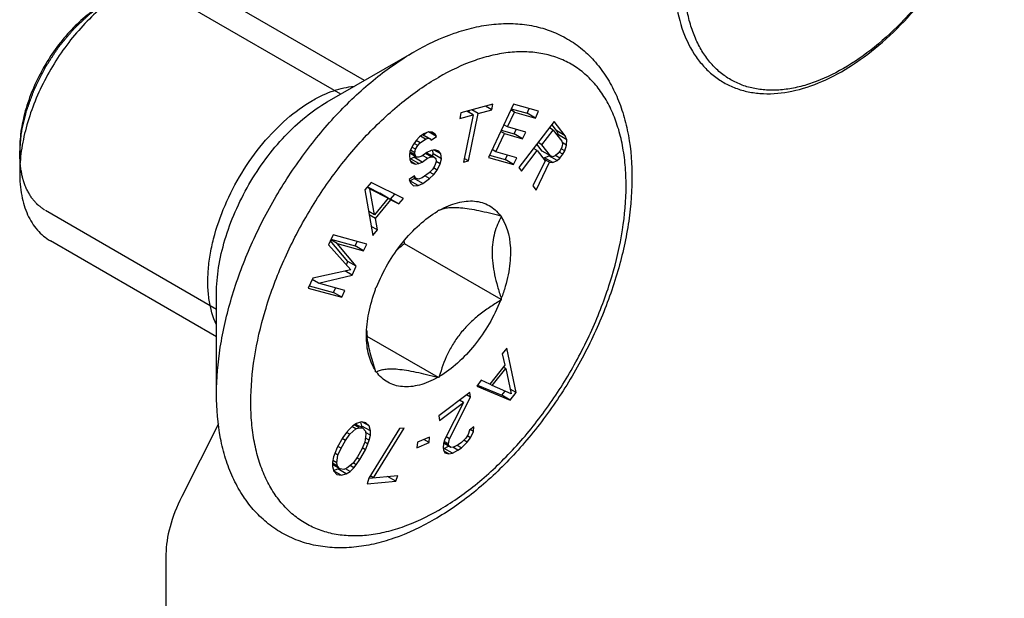
# Model space of a CAD drawing. Units: millimetres. Extents: x 283 to 580, y -24 to 396.
# Drawn here: x 544 to 561, y 270 to 279 of the extents above; entities that cross this region are included whole.
import ezdxf

# ---------------------------------------------------------------- set-up
doc = ezdxf.new("R2010")
doc.units = ezdxf.units.MM
doc.header["$LTSCALE"] = 19.36
doc.layers.add('COMPONENTI_DI_ASSIEME', color=7, linetype='CONTINUOUS')

msp = doc.modelspace()

# ---------------------------------------------------------------- linework, layer by layer
at = {"layer": 'COMPONENTI_DI_ASSIEME', "color": 7, "linetype": 'Continuous'}
for p, q in [((550.17857, 278.39349), (547.37293, 280.01329)), ((549.54992, 278.03053), (551.01657, 278.87732)), ((552.34583, 277.9901), (551.80566, 277.84786)), ((552.69272, 277.99185), (552.27013, 277.09322)), ((552.32609, 277.89488), (552.34583, 277.9901)), ((553.11792, 277.87137), (552.69272, 277.99185)), ((551.80566, 277.84786), (551.78592, 277.75265)), ((552.01336, 277.81253), (551.90628, 277.87436)), ((551.93283, 277.03519), (552.09865, 277.83499)), ((551.94395, 277.85261), (551.9509, 277.8861)), ((552.09865, 277.83499), (551.99157, 277.89681)), ((552.09865, 277.83499), (552.32609, 277.89488)), ((552.32609, 277.89488), (552.21901, 277.9567)), ((552.59275, 277.6085), (552.70964, 277.85705)), ((552.70964, 277.85705), (552.64647, 277.89352)), ((552.65602, 277.91382), (552.92255, 277.8383)), ((552.70964, 277.85705), (553.06397, 277.75665)), ((552.92255, 277.8383), (552.95925, 277.91633)), ((553.06397, 277.75665), (552.92255, 277.8383)), ((553.06397, 277.75665), (553.11792, 277.87137)), ((551.78592, 277.75265), (552.01336, 277.81253)), ((552.01336, 277.81253), (551.84754, 277.01273)), ((553.38177, 277.69656), (552.7809, 276.91922)), ((553.56815, 277.45725), (553.38177, 277.69656)), ((551.18225, 277.48967), (551.10907, 277.43778)), ((551.17118, 277.47142), (551.22681, 277.51086)), ((551.25714, 277.52529), (551.18225, 277.48967)), ((551.39129, 277.44557), (551.25616, 277.52359)), ((551.3208, 277.51798), (551.25714, 277.52529)), ((551.37153, 277.48402), (551.31069, 277.51914)), ((551.37153, 277.48402), (551.3208, 277.51798)), ((552.39495, 277.18786), (552.5388, 277.49378)), ((552.5388, 277.49378), (552.47564, 277.53024)), ((552.48519, 277.55054), (552.70447, 277.48841)), ((552.59275, 277.6085), (552.52959, 277.64496)), ((552.5388, 277.49378), (552.8459, 277.40676)), ((552.89984, 277.52148), (552.59275, 277.6085)), ((552.70447, 277.48841), (552.74117, 277.56644)), ((552.8459, 277.40676), (552.89984, 277.52148)), ((553.17268, 277.30595), (553.36445, 277.55404)), ((553.36445, 277.55404), (553.30025, 277.5911)), ((553.42673, 277.5389), (553.343, 277.6464)), ((553.36445, 277.55404), (553.512, 277.36458)), ((553.45278, 277.4725), (553.42673, 277.5389)), ((553.56815, 277.45725), (553.42673, 277.5389)), ((551.05223, 277.37999), (550.9971, 277.30592)), ((551.0771, 277.29271), (551.01427, 277.32899)), ((551.11931, 277.34013), (551.05174, 277.37913)), ((551.10907, 277.43778), (551.05223, 277.37999)), ((551.0771, 277.29271), (551.11931, 277.34013)), ((551.11931, 277.34013), (551.20712, 277.4024)), ((551.20712, 277.4024), (551.12557, 277.44948)), ((551.25274, 277.41726), (551.1576, 277.47219)), ((551.28542, 277.40547), (551.1631, 277.47609)), ((551.20712, 277.4024), (551.25274, 277.41726)), ((551.25274, 277.41726), (551.28542, 277.40547)), ((551.28542, 277.40547), (551.30347, 277.3833)), ((551.30347, 277.3833), (551.39129, 277.44557)), ((551.39129, 277.44557), (551.37153, 277.48402)), ((552.8459, 277.40676), (552.70447, 277.48841)), ((553.17268, 277.30595), (553.10849, 277.34301)), ((553.45043, 277.44364), (553.45278, 277.4725)), ((553.5942, 277.39085), (553.45278, 277.4725)), ((553.512, 277.36458), (553.52251, 277.31813)), ((553.58691, 277.30135), (553.5172, 277.3416)), ((553.5942, 277.39085), (553.56815, 277.45725)), ((553.58691, 277.30135), (553.5942, 277.39085)), ((544.35519, 277.23583), (544.3552, 276.82759)), ((550.94538, 277.1993), (550.93756, 277.12382)), ((551.05025, 277.09882), (550.94148, 277.16162)), ((551.0305, 277.13727), (550.94412, 277.18714)), ((550.9971, 277.30592), (550.94538, 277.1993)), ((551.02709, 277.16982), (550.95304, 277.21257)), ((551.03661, 277.22902), (550.9766, 277.26367)), ((551.02709, 277.16982), (551.03661, 277.22902)), ((551.0305, 277.13727), (551.02709, 277.16982)), ((551.03661, 277.22902), (551.0771, 277.29271)), ((551.23101, 277.17454), (551.14319, 277.11227)), ((551.30149, 277.10213), (551.20635, 277.15706)), ((551.34881, 277.10072), (551.22649, 277.17134)), ((551.30589, 277.21016), (551.23101, 277.17454)), ((551.36785, 277.21913), (551.30589, 277.21016)), ((551.33642, 277.15147), (551.32991, 277.21364)), ((551.46932, 277.1512), (551.3549, 277.21725)), ((551.43322, 277.19554), (551.36785, 277.21913)), ((551.46932, 277.1512), (551.43322, 277.19554)), ((552.39495, 277.18786), (552.33178, 277.22433)), ((552.74928, 277.08746), (552.39495, 277.18786)), ((552.8275, 276.85939), (553.09597, 277.20671)), ((553.09597, 277.20671), (553.03178, 277.24378)), ((553.17881, 277.19814), (553.08731, 277.31562)), ((553.09597, 277.20671), (553.22799, 277.0372)), ((553.32023, 277.11649), (553.17268, 277.30595)), ((553.32023, 277.11649), (553.17881, 277.19814)), ((553.48189, 277.20552), (553.44353, 277.1559)), ((553.52848, 277.14569), (553.46429, 277.18275)), ((553.51247, 277.26511), (553.48189, 277.20552)), ((553.55907, 277.20528), (553.50108, 277.23876)), ((553.52251, 277.31813), (553.51247, 277.26511)), ((553.52848, 277.14569), (553.55907, 277.20528)), ((553.55907, 277.20528), (553.58691, 277.30135)), ((550.93756, 277.12382), (550.94439, 277.05872)), ((550.94279, 277.06973), (550.95175, 277.07102)), ((550.94439, 277.05872), (550.96585, 277.004)), ((550.95175, 277.07102), (551.012, 277.09626)), ((551.09317, 276.98938), (550.95175, 277.07102)), ((551.03121, 276.98041), (550.95867, 277.02229)), ((550.96585, 277.004), (551.03121, 276.98041)), ((551.012, 277.09626), (551.03116, 277.10985)), ((551.15342, 277.01462), (551.012, 277.09626)), ((551.05025, 277.09882), (551.0305, 277.13727)), ((551.09757, 277.09741), (551.05025, 277.09882)), ((551.09317, 276.98938), (551.15342, 277.01462)), ((551.14319, 277.11227), (551.09757, 277.09741)), ((551.15342, 277.01462), (551.24124, 277.07689)), ((551.24124, 277.07689), (551.15969, 277.12397)), ((551.24124, 277.07689), (551.30149, 277.10213)), ((551.30149, 277.10213), (551.34881, 277.10072)), ((551.32652, 277.11359), (551.33642, 277.15147)), ((551.47784, 277.06982), (551.33642, 277.15147)), ((551.34881, 277.10072), (551.3832, 277.07265)), ((551.38832, 277.02382), (551.36417, 276.95424)), ((551.3832, 277.07265), (551.38832, 277.02382)), ((551.4554, 276.98396), (551.38783, 277.02297)), ((551.4554, 276.98396), (551.47784, 277.06982)), ((551.47784, 277.06982), (551.46932, 277.1512)), ((551.84754, 277.01273), (551.93283, 277.03519)), ((551.93283, 277.03519), (551.86081, 277.07676)), ((552.27013, 277.09322), (552.69534, 276.97274)), ((552.28739, 277.12991), (552.55391, 277.05439)), ((552.55391, 277.05439), (552.59061, 277.13242)), ((552.69534, 276.97274), (552.55391, 277.05439)), ((552.69534, 276.97274), (552.74928, 277.08746)), ((553.22799, 277.0372), (553.02164, 276.61011)), ((553.076, 276.54031), (553.30016, 277.01045)), ((553.18797, 277.08859), (553.21537, 277.08529)), ((553.30016, 277.01045), (553.20689, 277.0643)), ((553.21537, 277.08529), (553.2898, 277.12154)), ((553.35679, 277.00365), (553.21537, 277.08529)), ((553.2898, 277.12154), (553.29852, 277.12903)), ((553.43122, 277.03989), (553.2898, 277.12154)), ((553.30016, 277.01045), (553.35679, 277.00365)), ((553.35631, 277.10312), (553.32023, 277.11649)), ((553.39741, 277.11626), (553.35631, 277.10312)), ((553.35679, 277.00365), (553.43122, 277.03989)), ((553.44353, 277.1559), (553.39741, 277.11626)), ((553.47734, 277.07954), (553.40397, 277.12189)), ((553.43122, 277.03989), (553.47734, 277.07954)), ((553.47734, 277.07954), (553.52848, 277.14569)), ((551.03121, 276.98041), (551.09317, 276.98938)), ((551.26683, 276.83276), (551.14974, 276.74973)), ((551.32367, 276.89055), (551.26683, 276.83276)), ((551.34854, 276.80328), (551.27793, 276.84404)), ((551.36417, 276.95424), (551.32367, 276.89055)), ((551.40367, 276.87734), (551.34075, 276.91367)), ((551.34854, 276.80328), (551.40367, 276.87734)), ((551.40367, 276.87734), (551.4554, 276.98396)), ((552.7809, 276.91922), (552.8275, 276.85939)), ((550.28899, 276.66886), (550.18563, 276.54381)), ((550.83541, 276.39898), (550.28899, 276.66886)), ((551.02071, 276.78062), (550.93289, 276.71835)), ((550.93289, 276.71835), (550.95435, 276.66363)), ((550.94087, 276.69799), (550.94366, 276.6981)), ((550.94366, 276.6981), (551.01855, 276.73372)), ((551.08509, 276.61645), (550.94366, 276.6981)), ((550.95435, 276.66363), (551.00679, 276.61338)), ((551.04046, 276.74217), (550.99969, 276.76572)), ((551.01855, 276.73372), (551.03496, 276.74535)), ((551.15997, 276.65207), (551.01855, 276.73372)), ((551.04046, 276.74217), (551.02071, 276.78062)), ((551.08949, 276.72449), (551.04046, 276.74217)), ((551.14974, 276.74973), (551.08949, 276.72449)), ((551.15997, 276.65207), (551.27706, 276.7351)), ((551.27706, 276.7351), (551.19551, 276.78219)), ((551.27706, 276.7351), (551.34854, 276.80328)), ((550.18563, 276.54381), (550.31861, 275.77372)), ((550.26622, 276.56208), (550.22189, 276.58767)), ((550.22584, 276.59245), (550.43623, 276.4857)), ((550.34509, 276.12268), (550.26622, 276.56208)), ((550.26622, 276.56208), (550.57765, 276.40405)), ((551.00679, 276.61338), (551.08509, 276.61645)), ((551.08509, 276.61645), (551.15997, 276.65207)), ((553.02164, 276.61011), (553.076, 276.54031)), ((550.57765, 276.40405), (550.34509, 276.12268)), ((550.36108, 276.0628), (550.61948, 276.37543)), ((550.57765, 276.40405), (550.43623, 276.4857)), ((550.54202, 276.42462), (550.61647, 276.38684)), ((550.61948, 276.37543), (550.57571, 276.4007)), ((550.61647, 276.38684), (550.68707, 276.47225)), ((550.75789, 276.30519), (550.61647, 276.38684)), ((550.61948, 276.37543), (550.75789, 276.30519)), ((550.75789, 276.30519), (550.83541, 276.39898)), ((550.34509, 276.12268), (550.24875, 276.17831)), ((551.41136, 276.18208), (551.42628, 276.20063)), ((551.42628, 276.20063), (551.44119, 276.1993)), ((550.36108, 276.0628), (550.25846, 276.12204)), ((550.39613, 275.86751), (550.36108, 276.0628)), ((552.47202, 276.10722), (552.48693, 276.10589)), ((552.48693, 276.10589), (552.48693, 276.086)), ((550.39613, 275.86751), (550.29204, 275.92761)), ((550.31861, 275.77372), (550.39613, 275.86751)), ((547.67862, 274.06334), (544.87298, 275.68314)), ((549.64589, 275.78508), (549.5671, 275.61646)), ((549.8981, 275.33516), (549.60059, 275.68814)), ((549.71437, 275.63929), (549.60679, 275.7014)), ((549.61101, 275.71044), (550.02065, 275.59745)), ((550.2146, 275.62822), (549.64589, 275.78508)), ((550.02065, 275.59745), (550.05553, 275.67209)), ((549.5671, 275.61646), (549.944, 275.19526)), ((550.03952, 275.25351), (549.71437, 275.63929)), ((549.71437, 275.63929), (550.16208, 275.5158)), ((550.16208, 275.5158), (550.02065, 275.59745)), ((550.16208, 275.5158), (550.2146, 275.62822)), ((552.48693, 274.69166), (550.85325, 275.63485)), ((549.8709, 275.27695), (549.8981, 275.33516)), ((550.03952, 275.25351), (549.8981, 275.33516)), ((549.944, 275.19526), (549.30448, 275.0544)), ((549.96949, 275.10363), (549.84757, 275.17402)), ((549.96949, 275.10363), (550.03952, 275.25351)), ((549.30448, 275.0544), (549.22569, 274.88578)), ((549.39922, 274.96482), (549.29164, 275.02693)), ((549.39922, 274.96482), (549.96949, 275.10363)), ((549.22569, 274.88578), (549.7944, 274.72892)), ((549.24334, 274.92356), (549.65298, 274.81057)), ((549.84693, 274.84133), (549.39922, 274.96482)), ((549.65298, 274.81057), (549.68786, 274.88521)), ((549.7944, 274.72892), (549.84693, 274.84133)), ((550.36562, 274.88116), (550.38054, 274.89971)), ((550.36562, 274.86126), (550.36562, 274.88116)), ((547.67862, 273.09576), (547.67861, 274.78928)), ((549.7944, 274.72892), (549.65298, 274.81057)), ((552.48693, 274.69166), (552.47202, 274.67311)), ((552.48693, 274.71155), (552.48693, 274.69166)), ((551.42628, 273.37219), (550.22317, 274.06678)), ((552.58017, 273.86922), (552.50411, 273.77332)), ((552.73747, 273.11875), (552.58017, 273.86922)), ((552.50411, 273.77332), (552.54535, 273.58307)), ((552.54535, 273.58307), (552.2918, 273.26341)), ((552.33513, 273.23729), (552.56332, 273.52498)), ((552.56332, 273.52498), (552.51939, 273.55035)), ((552.52316, 273.54817), (552.52201, 273.55365)), ((552.56332, 273.52498), (552.65611, 273.09693)), ((550.36562, 273.46693), (550.36562, 273.48682)), ((550.38054, 273.4656), (550.36562, 273.46693)), ((551.42628, 273.37219), (551.41136, 273.37352)), ((551.44119, 273.39074), (551.42628, 273.37219)), ((552.14914, 273.3258), (552.07308, 273.2299)), ((552.07308, 273.2299), (552.63605, 272.99089)), ((552.0859, 273.24606), (552.49463, 273.07254)), ((552.2918, 273.26341), (552.14914, 273.3258)), ((552.33513, 273.23729), (552.29132, 273.26258)), ((552.65611, 273.09693), (552.33513, 273.23729)), ((552.73747, 273.11875), (552.63907, 273.17557)), ((551.95444, 273.11941), (551.43015, 272.72456)), ((551.61458, 272.33628), (551.96576, 273.04007)), ((551.96576, 273.04007), (551.89972, 273.0782)), ((551.96576, 273.04007), (551.95444, 273.11941)), ((552.49463, 273.07254), (552.55058, 273.14307)), ((552.63605, 272.99089), (552.49463, 273.07254)), ((552.63605, 272.99089), (552.73747, 273.11875)), ((551.44147, 272.64522), (551.84925, 272.95233)), ((551.84925, 272.95233), (551.53497, 272.32904)), ((551.84925, 272.95233), (551.78321, 272.99045)), ((551.43015, 272.72456), (551.44147, 272.64522)), ((547.7101, 272.5902), (547.09355, 271.3623)), ((549.97959, 272.55686), (549.91665, 272.494)), ((549.92785, 272.41574), (550.03289, 272.50438)), ((550.03289, 272.50438), (549.96582, 272.54311)), ((550.04273, 272.59553), (549.97959, 272.55686)), ((550.0856, 272.5245), (550.00384, 272.57171)), ((550.14913, 272.51477), (550.02648, 272.58558)), ((550.03289, 272.50438), (550.0856, 272.5245)), ((550.12711, 272.62288), (550.04273, 272.59553)), ((550.0856, 272.5245), (550.14913, 272.51477)), ((550.13496, 272.55274), (550.11738, 272.62035)), ((550.20126, 272.60749), (550.12711, 272.62288)), ((550.1352, 272.52281), (550.13496, 272.55274)), ((550.27639, 272.47109), (550.13496, 272.55274)), ((550.25456, 272.55501), (550.14255, 272.61967)), ((550.14913, 272.51477), (550.19181, 272.46794)), ((550.25456, 272.55501), (550.20126, 272.60749)), ((550.76675, 272.51146), (550.24981, 271.67281)), ((550.27639, 272.47109), (550.25456, 272.55501)), ((550.33126, 271.68019), (550.8482, 272.51884)), ((550.8482, 272.51884), (550.76675, 272.51146)), ((552.02138, 272.53721), (551.94856, 272.48237)), ((552.01587, 272.46277), (552.02138, 272.53721)), ((549.812, 272.35696), (549.71817, 272.19006)), ((549.85468, 272.31013), (549.80239, 272.34032)), ((549.87475, 272.44402), (549.812, 272.35696)), ((549.85468, 272.31013), (549.92785, 272.41574)), ((549.91665, 272.494), (549.87475, 272.44402)), ((549.92785, 272.41574), (549.87578, 272.44581)), ((550.20282, 272.41389), (550.18275, 272.28)), ((550.19181, 272.46794), (550.20282, 272.41389)), ((550.25651, 272.31301), (550.19318, 272.34957)), ((550.27697, 272.39849), (550.19649, 272.44496)), ((550.25651, 272.31301), (550.27697, 272.39849)), ((550.27697, 272.39849), (550.27639, 272.47109)), ((551.27781, 272.36711), (551.07322, 272.27899)), ((551.26833, 272.27547), (551.27781, 272.36711)), ((551.61458, 272.33628), (551.55574, 272.37025)), ((551.59451, 272.25087), (551.61458, 272.33628)), ((551.88706, 272.34819), (551.81651, 272.27749)), ((551.92623, 272.41283), (551.88706, 272.34819)), ((551.96667, 272.35543), (551.91148, 272.38729)), ((551.91295, 272.27982), (551.96667, 272.35543)), ((551.94856, 272.48237), (551.92623, 272.41283)), ((552.01587, 272.46277), (551.96304, 272.49327)), ((551.96667, 272.35543), (552.01587, 272.46277)), ((549.71817, 272.19006), (549.67666, 272.09169)), ((549.72976, 272.06341), (549.7817, 272.18033)), ((549.7817, 272.18033), (549.72983, 272.21027)), ((549.7817, 272.18033), (549.85468, 272.31013)), ((550.18275, 272.28), (550.13082, 272.16308)), ((550.19434, 272.15334), (550.14034, 272.18452)), ((550.23585, 272.25172), (550.18378, 272.28178)), ((550.19434, 272.15334), (550.23585, 272.25172)), ((550.23585, 272.25172), (550.25651, 272.31301)), ((551.07322, 272.27899), (551.06374, 272.18735)), ((551.06374, 272.18735), (551.26833, 272.27547)), ((551.26833, 272.27547), (551.18147, 272.32562)), ((551.51263, 272.2595), (551.50713, 272.18506)), ((551.50713, 272.18506), (551.51165, 272.15333)), ((551.5096, 272.17224), (551.52394, 272.17501)), ((551.53497, 272.32904), (551.51263, 272.2595)), ((551.63495, 272.19347), (551.51462, 272.26294)), ((551.59903, 272.21914), (551.51521, 272.26753)), ((551.59451, 272.25087), (551.5231, 272.2921)), ((551.52394, 272.17501), (551.59671, 272.21555)), ((551.66537, 272.09337), (551.52394, 272.17501)), ((551.59903, 272.21914), (551.59451, 272.25087)), ((551.63495, 272.19347), (551.59903, 272.21914)), ((551.68317, 272.19464), (551.63495, 272.19347)), ((551.75501, 272.14331), (551.66679, 272.19424)), ((551.75825, 272.23361), (551.68317, 272.19464)), ((551.81326, 272.18718), (551.74487, 272.22667)), ((551.75501, 272.14331), (551.81326, 272.18718)), ((551.81651, 272.27749), (551.75825, 272.23361)), ((551.81326, 272.18718), (551.91295, 272.27982)), ((551.91295, 272.27982), (551.85324, 272.31429)), ((549.656, 272.0304), (549.63554, 271.94491)), ((549.67666, 272.09169), (549.656, 272.0304)), ((549.72976, 272.06341), (549.67769, 272.09347)), ((549.70969, 271.92952), (549.72976, 272.06341)), ((550.05784, 272.03327), (549.98466, 271.92766)), ((550.10051, 271.98645), (550.04686, 272.01742)), ((550.13082, 272.16308), (550.05784, 272.03327)), ((550.10051, 271.98645), (550.19434, 272.15334)), ((551.51165, 272.15333), (551.53527, 272.10083)), ((551.60258, 272.08123), (551.52357, 272.12685)), ((551.53527, 272.10083), (551.60258, 272.08123)), ((551.60258, 272.08123), (551.66537, 272.09337)), ((551.66537, 272.09337), (551.75501, 272.14331)), ((549.63554, 271.94491), (549.63613, 271.87231)), ((549.7207, 271.87546), (549.63571, 271.92453)), ((549.76338, 271.82864), (549.63589, 271.90224)), ((549.63613, 271.87231), (549.65795, 271.7884)), ((549.70969, 271.92952), (549.64131, 271.969)), ((549.7207, 271.87546), (549.70969, 271.92952)), ((549.76338, 271.82864), (549.7207, 271.87546)), ((549.72836, 271.82953), (549.74461, 271.83948)), ((549.87962, 271.83902), (549.82691, 271.8189)), ((549.98466, 271.92766), (549.87962, 271.83902)), ((549.93292, 271.78654), (549.99587, 271.84941)), ((549.99587, 271.84941), (549.93415, 271.88504)), ((550.03776, 271.89938), (549.98569, 271.92945)), ((549.99587, 271.84941), (550.03776, 271.89938)), ((550.03776, 271.89938), (550.10051, 271.98645)), ((549.65259, 271.80496), (549.72836, 271.82953)), ((549.7854, 271.72053), (549.65621, 271.79511)), ((549.65795, 271.7884), (549.71125, 271.73592)), ((549.71125, 271.73592), (549.7854, 271.72053)), ((549.86978, 271.74788), (549.72836, 271.82953)), ((549.82691, 271.8189), (549.76338, 271.82864)), ((549.7854, 271.72053), (549.86978, 271.74788)), ((549.93292, 271.78654), (549.85699, 271.83038)), ((549.86978, 271.74788), (549.93292, 271.78654)), ((550.24981, 271.67281), (550.22059, 271.5759)), ((550.24979, 271.673), (550.73849, 271.71708)), ((550.33126, 271.68019), (550.27336, 271.71361)), ((550.70927, 271.62017), (550.56785, 271.70181)), ((550.70927, 271.62017), (550.73849, 271.71708)), ((550.22059, 271.5759), (550.70927, 271.62017)), ((546.8256, 270.3911), (546.8256, 236.97312))]:
    msp.add_line(p, q, dxfattribs=at)
at = {"layer": 'COMPONENTI_DI_ASSIEME', "color": 2, "linetype": 'Continuous'}
for p, q in [((549.77858, 278.16255), (546.89009, 279.83017)), ((547.67861, 274.52522), (544.79013, 276.19285))]:
    msp.add_line(p, q, dxfattribs=at)
at = {"layer": 'COMPONENTI_DI_ASSIEME', "color": 9, "linetype": 'Continuous'}
msp.add_line((547.67861, 274.78928), (547.67861, 274.78944), dxfattribs=at)
at = {"layer": 'COMPONENTI_DI_ASSIEME', "color": 7, "linetype": 'Continuous'}
for centre, radius, start, end in [((556.5926, 276.88898), 5.87477, 191.859952, 192.326232), ((554.098, 271.51703), 5.2426, 128.237323, 130.010018), ((551.91479, 274.27739), 1.70512, 183.571362, 186.141541), ((551.99878, 274.28612), 1.78956, 186.131648, 186.430054)]:
    msp.add_arc(centre, radius, start, end, dxfattribs=at)
msp.add_ellipse((548.82559, 271.54579), major_axis=(1.77613, 1.77615), ratio=0.51764325, start_param=2.14032757, end_param=2.66392635, dxfattribs=at)
for points, knots in [([(555.43478, 279.72558), (555.45937, 279.55217), (555.53612, 279.22352), (555.72171, 278.85174), (555.9166, 278.61031), (556.08169, 278.45972), (556.26646, 278.3385), (556.46868, 278.24834), (556.68574, 278.19015), (556.99715, 278.15488), (557.41579, 278.19616), (557.92577, 278.36748), (558.43985, 278.65164), (558.94325, 279.03826), (559.42099, 279.5144), (559.85788, 280.06436), (560.23965, 280.66989), (560.55365, 281.3108), (560.78936, 281.96588), (560.93885, 282.61346), (560.97896, 283.04329), (560.98127, 283.25086)], [0, 0, 0, 0, 0.05594274, 0.10694747, 0.13111689, 0.15470994, 0.17802914, 0.20139677, 0.22512826, 0.24952205, 0.30117588, 0.35792088, 0.42027323, 0.48794221, 0.56002221, 0.63518037, 0.71181971, 0.78822443, 0.86269876, 0.93369708, 1, 1, 1, 1]), ([(545.7694, 279.68534), (545.67258, 279.62944), (545.48136, 279.4954), (545.21824, 279.24923), (544.97577, 278.95824), (544.76306, 278.63335), (544.58805, 278.28669), (544.45729, 277.93121), (544.37567, 277.58026), (544.35519, 277.34763), (544.35519, 277.23583)], [0, 0, 0, 0, 0.11415804, 0.23732399, 0.36697524, 0.49999926, 0.63302392, 0.762674, 0.88584551, 1, 1, 1, 1]), ([(545.83197, 279.69362), (545.72653, 279.61244), (545.52109, 279.43108), (545.24096, 279.12), (544.9874, 278.77054), (544.7681, 278.39327), (544.58966, 277.99956), (544.45747, 277.60124), (544.37548, 277.21033), (544.3552, 276.95208), (544.3552, 276.82759)], [0, 0, 0, 0, 0.12016721, 0.24672603, 0.37732716, 0.50935898, 0.64011842, 0.76698276, 0.88758361, 1, 1, 1, 1]), ([(551.01657, 278.87732), (551.23185, 279.00161), (551.56452, 279.1594), (552.02354, 279.29302), (552.35653, 279.34899), (552.68244, 279.36088), (552.99779, 279.32703), (553.29815, 279.24642), (553.5784, 279.11917), (553.83336, 278.94719), (554.05862, 278.73384), (554.25117, 278.48335), (554.40956, 278.20017), (554.53332, 277.88822), (554.65482, 277.42907), (554.71589, 276.79696), (554.65554, 275.99446), (554.4693, 275.15628), (554.16521, 274.31042), (553.75478, 273.48618), (553.253, 272.71312), (552.67765, 272.01912), (552.04873, 271.42926), (551.58955, 271.10747), (551.35598, 270.97262)], [0, 0, 0, 0, 0.06034886, 0.08866941, 0.11586765, 0.14210906, 0.16759953, 0.1925773, 0.21728722, 0.2419759, 0.26689314, 0.2922827, 0.31838405, 0.34541257, 0.37354094, 0.43346137, 0.49852357, 0.56818343, 0.64127211, 0.71621325, 0.79122925, 0.86453458, 0.93452536, 1, 1, 1, 1]), ([(544.3552, 276.82759), (544.3552, 276.70088), (544.36999, 276.51488), (544.42718, 276.28109), (544.48535, 276.1253), (544.5595, 275.9859), (544.64905, 275.86427), (544.75318, 275.7618), (544.83199, 275.7068), (544.87298, 275.68314)], [0, 0, 0, 0, 0.28927152, 0.42253702, 0.54849822, 0.66789355, 0.7818688, 0.8919528, 1, 1, 1, 1]), ([(551.44119, 276.1993), (551.49128, 276.22751), (551.59109, 276.27684), (551.74357, 276.32932), (551.89139, 276.35673), (552.03222, 276.35839), (552.16369, 276.33385), (552.28329, 276.2832), (552.38841, 276.20732), (552.44622, 276.14249), (552.47202, 276.10722)], [0, 0, 0, 0, 0.15137972, 0.29241932, 0.42342055, 0.54566269, 0.66125509, 0.77315697, 0.88491787, 1, 1, 1, 1]), ([(550.38054, 274.89971), (550.43416, 275.03494), (550.56238, 275.29731), (550.80577, 275.65333), (551.08772, 275.9554), (551.30175, 276.11724), (551.41136, 276.18208)], [0, 0, 0, 0, 0.2611211, 0.52195137, 0.77140773, 1, 1, 1, 1]), ([(551.44119, 276.1993), (551.46027, 276.20969), (551.50528, 276.22814), (551.58536, 276.24483), (551.68614, 276.25066), (551.80902, 276.24413), (551.953, 276.22499), (552.11479, 276.1944), (552.28997, 276.1544), (552.41033, 276.1236), (552.47202, 276.10722)], [0, 0, 0, 0, 0.06191674, 0.13764764, 0.23215832, 0.34887111, 0.48788679, 0.64589093, 0.81806293, 1, 1, 1, 1]), ([(552.48693, 276.086), (552.46375, 276.04468), (552.42049, 275.95733), (552.37039, 275.81495), (552.33817, 275.65702), (552.32758, 275.48424), (552.33974, 275.29949), (552.37269, 275.10665), (552.42272, 274.9093), (552.46441, 274.77769), (552.48693, 274.71155)], [0, 0, 0, 0, 0.1001133, 0.2054687, 0.3180749, 0.43954696, 0.57012167, 0.7084316, 0.85236579, 1, 1, 1, 1]), ([(552.48693, 276.086), (552.60211, 275.91547), (552.65437, 275.63072), (552.63526, 275.30031), (552.60527, 275.107), (552.5562, 274.90906), (552.51194, 274.77746), (552.48693, 274.71155)], [0, 0, 0, 0, 0.43665668, 0.56754057, 0.7057877, 0.85040742, 1, 1, 1, 1]), ([(550.21006, 274.08422), (550.21006, 274.2109), (550.24062, 274.47635), (550.31647, 274.73174), (550.36562, 274.86126)], [0, 0, 0, 0, 0.47764757, 1, 1, 1, 1]), ([(552.47202, 274.67311), (552.409, 274.63615), (552.28494, 274.5587), (552.10783, 274.42955), (551.94394, 274.28529), (551.79848, 274.1255), (551.67563, 273.95223), (551.54498, 273.7116), (551.47682, 273.51937), (551.44119, 273.39074)], [0, 0, 0, 0, 0.12945013, 0.25898532, 0.3880309, 0.5156956, 0.64102546, 0.76346826, 1, 1, 1, 1]), ([(552.47202, 274.67311), (552.41839, 274.53788), (552.29017, 274.27551), (552.04678, 273.91949), (551.76484, 273.61742), (551.5508, 273.45558), (551.44119, 273.39074)], [0, 0, 0, 0, 0.2611211, 0.52195137, 0.77140773, 1, 1, 1, 1]), ([(550.36562, 273.48682), (550.31163, 273.56675), (550.25305, 273.7093), (550.21606, 273.91435), (550.21006, 274.02635), (550.21006, 274.08422)], [0, 0, 0, 0, 0.46320951, 0.72211864, 1, 1, 1, 1]), ([(550.36562, 273.48682), (550.33164, 273.58662), (550.27148, 273.78351), (550.23171, 273.98606), (550.22048, 274.08571)], [0, 0, 0, 0, 0.51249784, 1, 1, 1, 1]), ([(551.41136, 273.37352), (551.34967, 273.3899), (551.22931, 273.4207), (551.05413, 273.4607), (550.89234, 273.49129), (550.74836, 273.51043), (550.62549, 273.51696), (550.5247, 273.51113), (550.44463, 273.49444), (550.39961, 273.47599), (550.38054, 273.4656)], [0, 0, 0, 0, 0.18193709, 0.35410921, 0.51211342, 0.6511291, 0.76784184, 0.86235242, 0.93808326, 1, 1, 1, 1]), ([(551.41136, 273.37352), (551.36128, 273.34531), (551.26147, 273.29598), (551.10898, 273.2435), (550.96116, 273.21609), (550.82034, 273.21443), (550.68887, 273.23897), (550.56927, 273.28962), (550.46414, 273.3655), (550.40634, 273.43033), (550.38054, 273.4656)], [0, 0, 0, 0, 0.15137972, 0.29241932, 0.42342055, 0.54566269, 0.66125509, 0.77315697, 0.88491787, 1, 1, 1, 1]), ([(551.35598, 270.97262), (551.1386, 270.84711), (550.80256, 270.68804), (550.33882, 270.55445), (550.0026, 270.49945), (549.67372, 270.48951), (549.35583, 270.52634), (549.05352, 270.61094), (548.77214, 270.74307), (548.517, 270.92064), (548.29251, 271.14006), (548.10163, 271.39692), (547.94574, 271.68666), (547.8252, 272.00532), (547.70897, 272.4737), (547.67865, 272.84422), (547.67862, 273.09522)], [0, 0, 0, 0, 0.13893941, 0.20410073, 0.26666085, 0.32701266, 0.38564404, 0.44311641, 0.50000771, 0.55689621, 0.6143693, 0.67300115, 0.73334779, 0.79590781, 0.86107274, 1, 1, 1, 1])]:
    msp.add_open_spline(points, degree=3, knots=knots, dxfattribs=at)
at = {"layer": 'COMPONENTI_DI_ASSIEME', "color": 9, "linetype": 'Continuous'}
for points, knots in [([(560.95221, 283.25117), (560.95221, 283.0386), (560.91328, 282.59628), (560.75806, 281.92897), (560.50943, 281.25305), (560.17666, 280.59392), (559.77221, 279.97615), (559.31122, 279.4229), (558.81072, 278.95472), (558.28921, 278.58905), (557.84006, 278.37534), (557.48853, 278.27282), (557.23908, 278.23098), (556.99903, 278.22262), (556.77071, 278.24809), (556.55647, 278.30735), (556.35868, 278.39995), (556.1796, 278.52495), (556.02116, 278.68085), (555.88495, 278.86586), (555.77217, 279.07793), (555.68367, 279.31489), (555.59669, 279.67051), (555.57419, 279.95344), (555.57419, 280.14619)], [0, 0, 0, 0, 0.06653841, 0.13832781, 0.21389611, 0.29143048, 0.36896485, 0.44453229, 0.51632372, 0.58285937, 0.64319219, 0.67098742, 0.69725864, 0.72216124, 0.74593281, 0.76889302, 0.79142854, 0.81396412, 0.83692439, 0.86069618, 0.88559969, 0.91187022, 0.93966427, 1, 1, 1, 1]), ([(547.67863, 273.09577), (547.67862, 273.35963), (547.72694, 273.9087), (547.91961, 274.73705), (548.22824, 275.57611), (548.64132, 276.39431), (549.14336, 277.16116), (549.71568, 277.84797), (550.33671, 278.429), (550.78806, 278.74539), (551.01657, 278.87732)], [0, 0, 0, 0, 0.11415449, 0.23732637, 0.36697639, 0.50000099, 0.63302537, 0.76267499, 0.88584428, 1, 1, 1, 1]), ([(551.42628, 271.128), (551.64317, 271.25322), (552.07157, 271.55353), (552.66103, 272.10501), (553.20424, 272.7569), (553.68076, 273.48475), (554.07283, 274.26136), (554.36579, 275.05773), (554.54863, 275.84403), (554.60484, 276.4818), (554.58512, 276.95977), (554.54032, 277.28927), (554.46552, 277.59505), (554.36127, 277.87424), (554.22837, 278.1241), (554.06789, 278.34207), (553.88122, 278.52577), (553.67021, 278.67304), (553.43717, 278.78215), (553.18476, 278.85196), (552.91574, 278.88196), (552.63292, 278.87213), (552.339, 278.82282), (551.9249, 278.70209), (551.62295, 278.55837), (551.42628, 278.44482)], [0, 0, 0, 0, 0.06653244, 0.13831758, 0.21387994, 0.29140917, 0.3689385, 0.44450126, 0.51628825, 0.58282018, 0.61382289, 0.64321686, 0.67101052, 0.69728063, 0.72218167, 0.74595186, 0.76891077, 0.79144482, 0.81397881, 0.83693758, 0.86070746, 0.8856082, 0.91187825, 0.93966993, 1, 1, 1, 1]), ([(551.42628, 271.128), (551.2296, 271.01445), (550.92766, 270.87073), (550.51356, 270.75), (550.21964, 270.70068), (549.93681, 270.69085), (549.6678, 270.72086), (549.41538, 270.79067), (549.18234, 270.89978), (548.97134, 271.04705), (548.78467, 271.23075), (548.62418, 271.44872), (548.49128, 271.69858), (548.38704, 271.97777), (548.31224, 272.28355), (548.26743, 272.61305), (548.24772, 273.09102), (548.30392, 273.72879), (548.48677, 274.51509), (548.77973, 275.31146), (549.1718, 276.08807), (549.64832, 276.81592), (550.19153, 277.46781), (550.78098, 278.01929), (551.20938, 278.3196), (551.42628, 278.44482)], [0, 0, 0, 0, 0.06033007, 0.08812175, 0.1143918, 0.13929254, 0.16306242, 0.18602119, 0.20855518, 0.23108923, 0.25404814, 0.27781833, 0.30271937, 0.32898948, 0.35678314, 0.38617711, 0.41717982, 0.48371175, 0.55549874, 0.6310615, 0.70859083, 0.78612006, 0.86168242, 0.93346756, 1, 1, 1, 1]), ([(549.29992, 278.05529), (549.35854, 278.08913), (549.4756, 278.15015), (549.70657, 278.24317), (549.88567, 278.28374), (550.00246, 278.29277)], [0, 0, 0, 0, 0.27195267, 0.52931738, 1, 1, 1, 1]), ([(547.67776, 274.26626), (547.6158, 274.3957), (547.55532, 274.61507), (547.52869, 274.92259), (547.53479, 275.17816), (547.56765, 275.44609), (547.64776, 275.82091), (547.81161, 276.2935), (548.09185, 276.83458), (548.44291, 277.3278), (548.84395, 277.74409), (549.14585, 277.96633), (549.29992, 278.05529)], [0, 0, 0, 0, 0.09745206, 0.15168924, 0.20951047, 0.2706666, 0.33475928, 0.46951262, 0.60888336, 0.74726686, 0.87917907, 1, 1, 1, 1]), ([(547.67861, 274.78944), (547.67862, 274.93736), (547.70573, 275.24518), (547.81375, 275.70955), (547.98679, 276.17992), (548.21837, 276.6386), (548.49982, 277.06849), (548.82067, 277.4535), (549.16881, 277.77921), (549.42182, 277.95657), (549.54992, 278.03053)], [0, 0, 0, 0, 0.11415812, 0.23733224, 0.36698354, 0.50000835, 0.63303254, 0.7626826, 0.88584833, 1, 1, 1, 1])]:
    msp.add_open_spline(points, degree=3, knots=knots, dxfattribs=at)
at = {"layer": 'COMPONENTI_DI_ASSIEME', "color": 2, "linetype": 'Continuous'}
for points, knots in [([(544.35519, 277.15418), (544.35755, 277.1833), (544.36226, 277.24153), (544.36815, 277.31431), (544.37287, 277.37254), (544.37638, 277.41621), (544.3794, 277.45262), (544.38133, 277.47805), (544.38272, 277.49268), (544.38297, 277.50338), (544.38622, 277.51512), (544.3895, 277.53041), (544.39574, 277.55734), (544.40439, 277.59573), (544.41489, 277.64183), (544.42535, 277.68791), (544.43583, 277.734), (544.44627, 277.78009), (544.45507, 277.81851), (544.46105, 277.84538), (544.46474, 277.86076), (544.46676, 277.87223), (544.47161, 277.88397), (544.47708, 277.89954), (544.48712, 277.92682), (544.50123, 277.96578), (544.51826, 278.01253), (544.53525, 278.05928), (544.55227, 278.10604), (544.56925, 278.15279), (544.58349, 278.19175), (544.5933, 278.21903), (544.59915, 278.2346), (544.60283, 278.24632), (544.60924, 278.2579), (544.61684, 278.27338), (544.63058, 278.30046), (544.64997, 278.33915), (544.67335, 278.38558), (544.69669, 278.43201), (544.72005, 278.47844), (544.74339, 278.52488), (544.7629, 278.56353), (544.77643, 278.59068), (544.78435, 278.60605), (544.78977, 278.61799), (544.79719, 278.62834), (544.80639, 278.64268), (544.8228, 278.66753), (544.84608, 278.70316), (544.87409, 278.74586), (544.90207, 278.78858), (544.93007, 278.83129), (544.95805, 278.87402), (544.98142, 278.90956), (544.99768, 278.93456), (545.00712, 278.94867), (545.01376, 278.95975), (545.0221, 278.96889), (545.03263, 278.98176), (545.05132, 279.00396), (545.07789, 279.03584), (545.10983, 279.07402), (545.14175, 279.11223), (545.17368, 279.15042), (545.20559, 279.18864), (545.23223, 279.22041), (545.2508, 279.24281), (545.26152, 279.25536), (545.26926, 279.26545), (545.27816, 279.27297), (545.28963, 279.28389), (545.30989, 279.30258), (545.33873, 279.3295), (545.37338, 279.36171), (545.40802, 279.39395), (545.44267, 279.42617), (545.4773, 279.45843), (545.50619, 279.48522), (545.52636, 279.50415), (545.53797, 279.51469), (545.54645, 279.52336), (545.5558, 279.5291), (545.56797, 279.53777), (545.58941, 279.55247), (545.61997, 279.57371), (545.65666, 279.5991), (545.70558, 279.63299), (545.76673, 279.67534), (545.81565, 279.70923), (545.84011, 279.72617)], [0, 0, 0, 0, 0.03125, 0.0625, 0.078125, 0.09375, 0.109375, 0.1171875, 0.12109375, 0.125, 0.12890625, 0.1328125, 0.140625, 0.15625, 0.171875, 0.1875, 0.203125, 0.21875, 0.234375, 0.2421875, 0.24609375, 0.25, 0.25390625, 0.2578125, 0.265625, 0.28125, 0.296875, 0.3125, 0.328125, 0.34375, 0.359375, 0.3671875, 0.37109375, 0.375, 0.37890625, 0.3828125, 0.390625, 0.40625, 0.421875, 0.4375, 0.453125, 0.46875, 0.484375, 0.4921875, 0.49609375, 0.5, 0.50390625, 0.5078125, 0.515625, 0.53125, 0.546875, 0.5625, 0.578125, 0.59375, 0.609375, 0.6171875, 0.62109375, 0.625, 0.62890625, 0.6328125, 0.640625, 0.65625, 0.671875, 0.6875, 0.703125, 0.71875, 0.734375, 0.7421875, 0.74609375, 0.75, 0.75390625, 0.7578125, 0.765625, 0.78125, 0.796875, 0.8125, 0.828125, 0.84375, 0.859375, 0.8671875, 0.87109375, 0.875, 0.87890625, 0.8828125, 0.890625, 0.90625, 0.921875, 0.9375, 0.96875, 1, 1, 1, 1]), ([(544.77918, 276.1993), (544.76395, 276.21088), (544.7411, 276.22826), (544.71063, 276.25141), (544.69161, 276.26592), (544.67634, 276.27743), (544.66692, 276.28485), (544.65911, 276.29027), (544.65399, 276.29575), (544.64907, 276.30162), (544.63914, 276.31316), (544.62428, 276.33055), (544.60444, 276.35369), (544.58461, 276.37685), (544.56972, 276.39419), (544.55983, 276.40579), (544.55481, 276.41151), (544.55007, 276.41757), (544.54506, 276.42727), (544.53835, 276.43883), (544.52261, 276.46706), (544.50409, 276.4998), (544.48571, 276.53269), (544.47641, 276.54902), (544.47127, 276.55853), (544.46693, 276.56516), (544.46444, 276.57373), (544.46047, 276.58448), (544.45383, 276.60361), (544.44032, 276.64164), (544.42696, 276.6798), (544.41536, 276.71238), (544.4107, 276.72612), (544.40656, 276.73674), (544.40392, 276.74869), (544.4, 276.77021), (544.39403, 276.80064), (544.38702, 276.83729), (544.37998, 276.87392), (544.37467, 276.90137), (544.37118, 276.91971), (544.36936, 276.9288), (544.36785, 276.9382), (544.36733, 276.95219), (544.36616, 276.96917), (544.36459, 276.99663), (544.36252, 277.03086), (544.35927, 277.08568), (544.35682, 277.12678), (544.35519, 277.15418)], [0, 0, 0, 0, 0.0625, 0.09375, 0.125, 0.140625, 0.15625, 0.1640625, 0.171875, 0.1796875, 0.1875, 0.21875, 0.25, 0.28125, 0.3125, 0.3203125, 0.328125, 0.3359375, 0.34375, 0.359375, 0.375, 0.4375, 0.46875, 0.484375, 0.4921875, 0.5, 0.5078125, 0.515625, 0.53125, 0.5625, 0.625, 0.640625, 0.65625, 0.6640625, 0.671875, 0.6875, 0.71875, 0.75, 0.78125, 0.8125, 0.8203125, 0.828125, 0.8359375, 0.84375, 0.859375, 0.875, 0.90625, 0.9375, 1, 1, 1, 1])]:
    msp.add_open_spline(points, degree=3, knots=knots, dxfattribs=at)

doc.saveas('drawing.dxf')
